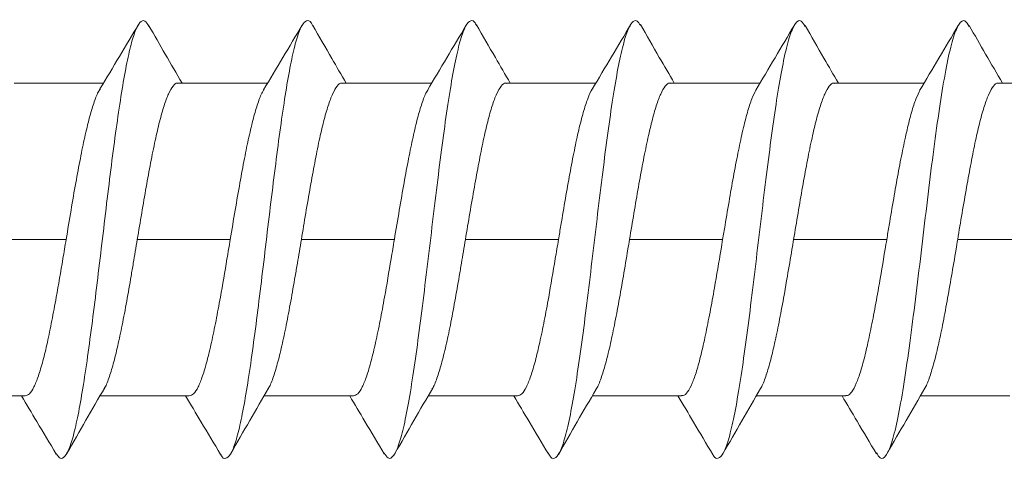
# Model space of a CAD drawing. Units: millimetres. Extents: x 33 to 724, y 37 to 1015.
# Drawn here: x 595 to 597, y 865 to 866 of the extents above; entities that cross this region are included whole.
import ezdxf

# ---------------------------------------------------------------- set-up
doc = ezdxf.new("R2010")
doc.units = ezdxf.units.MM

# ---------------------------------------------------------------- blocks, each defined once
blk = doc.blocks.new('M1 Self Tapping 10mm')
at = {"color": 7, "linetype": 'Continuous', "lineweight": 15}
for p, q in [((-3946.8213, 3494.779), (-3946.8213, 3494.9837)), ((-3947.1788, 3494.8983), (-3947.1788, 3494.6853)), ((-3947.5363, 3494.8046), (-3947.5363, 3494.6002)), ((-3946.8213, 3494.404), (-3946.8213, 3494.6085)), ((-3947.1788, 3494.5232), (-3947.1788, 3494.3103)), ((-3947.5363, 3494.4294), (-3947.5363, 3494.2251)), ((-3946.8213, 3494.029), (-3946.8213, 3494.2334)), ((-3947.1788, 3494.1481), (-3947.1788, 3493.9352)), ((-3947.5363, 3494.0543), (-3947.5363, 3493.85)), ((-3946.8213, 3493.6539), (-3946.8213, 3493.8583)), ((-3947.1788, 3493.7729), (-3947.1788, 3493.5602)), ((-3947.5363, 3493.6791), (-3947.5363, 3493.4751)), ((-3946.8213, 3493.2789), (-3946.8213, 3493.4832)), ((-3947.1788, 3493.3978), (-3947.1788, 3493.1852)), ((-3947.5363, 3493.304), (-3947.5363, 3493.1)), ((-3946.8213, 3492.9039), (-3946.8213, 3493.108)), ((-3947.1788, 3493.0226), (-3947.1788, 3492.8102)), ((-3947.5363, 3492.9289), (-3947.5363, 3492.725)), ((-3946.8213, 3492.5289), (-3946.8213, 3492.7329)), ((-3947.1788, 3492.6475), (-3947.1788, 3492.4351)), ((-3947.5363, 3492.5537), (-3947.5363, 3492.35))]:
    blk.add_line(p, q, dxfattribs=at)
for points, knots in [([(-3947.1788, 3494.6853), (-3947.1587, 3494.6886), (-3947.118, 3494.6955), (-3947.0589, 3494.7056), (-3947.0027, 3494.7159), (-3946.9522, 3494.726), (-3946.9079, 3494.7363), (-3946.8719, 3494.7465), (-3946.8443, 3494.7567), (-3946.8276, 3494.7669), (-3946.8203, 3494.7743), (-3946.8219, 3494.7784), (-3946.8222, 3494.779)], [0, 0, 0, 0, 0.107327, 0.217765, 0.325095, 0.435538, 0.542869, 0.653312, 0.760643, 0.871087, 0.978415, 1, 1, 1, 1]), ([(-3946.6898, 3494.7116), (-3946.7117, 3494.7241), (-3946.7556, 3494.7493), (-3946.7993, 3494.7748), (-3946.8213, 3494.7877)], [0, 0, 0, 0, 0.497039, 1, 1, 1, 1]), ([(-3946.6919, 3494.7116), (-3946.6866, 3494.7083), (-3946.6744, 3494.7007), (-3946.6829, 3494.6887), (-3946.7125, 3494.6758), (-3946.7645, 3494.6629), (-3946.8356, 3494.65), (-3946.9226, 3494.6371), (-3947.0216, 3494.6242), (-3947.128, 3494.6113), (-3947.2366, 3494.5984), (-3947.3426, 3494.5855), (-3947.441, 3494.5726), (-3947.5272, 3494.5598), (-3947.5971, 3494.5469), (-3947.6478, 3494.534), (-3947.6758, 3494.5211), (-3947.6831, 3494.5096), (-3947.671, 3494.5024), (-3947.6661, 3494.4995)], [0, 0, 0, 0, 0.047299, 0.10808, 0.168887, 0.229646, 0.290443, 0.351176, 0.412017, 0.472795, 0.533619, 0.594429, 0.655199, 0.716016, 0.776754, 0.837543, 0.898334, 0.959138, 1, 1, 1, 1]), ([(-3947.521, 3494.6088), (-3947.5205, 3494.6092), (-3947.5156, 3494.613), (-3947.4968, 3494.6202), (-3947.4646, 3494.6304), (-3947.4233, 3494.6406), (-3947.3748, 3494.6508), (-3947.3209, 3494.661), (-3947.2624, 3494.6713), (-3947.2145, 3494.6793), (-3947.1863, 3494.684), (-3947.1788, 3494.6853)], [0, 0, 0, 0, 0.0145923, 0.149971, 0.2815329, 0.4169099, 0.5484752, 0.6838558, 0.8154204, 0.9508004, 1, 1, 1, 1]), ([(-3946.8385, 3494.5983), (-3946.8137, 3494.613), (-3946.7641, 3494.6425), (-3946.7144, 3494.6719), (-3946.6896, 3494.6866)], [0, 0, 0, 0, 0.499714, 1, 1, 1, 1]), ([(-3947.5187, 3494.6104), (-3947.5434, 3494.596), (-3947.5929, 3494.5671), (-3947.6427, 3494.5385), (-3947.6678, 3494.5241)], [0, 0, 0, 0, 0.497967, 1, 1, 1, 1]), ([(-3946.8366, 3494.5996), (-3946.8429, 3494.5964), (-3946.8558, 3494.5898), (-3946.8874, 3494.5797), (-3946.927, 3494.5696), (-3946.9746, 3494.5593), (-3947.0276, 3494.5491), (-3947.0855, 3494.5389), (-3947.1365, 3494.5303), (-3947.168, 3494.525), (-3947.1788, 3494.5232)], [0, 0, 0, 0, 0.127456, 0.259127, 0.394617, 0.526298, 0.661797, 0.793477, 0.928976, 1, 1, 1, 1]), ([(-3947.1788, 3494.5232), (-3947.1862, 3494.522), (-3947.2236, 3494.5157), (-3947.2807, 3494.5061), (-3947.3461, 3494.4943), (-3947.3975, 3494.4841), (-3947.4431, 3494.4739), (-3947.4804, 3494.4637), (-3947.5095, 3494.4534), (-3947.528, 3494.4433), (-3947.5367, 3494.4352), (-3947.5354, 3494.4307), (-3947.5351, 3494.4294)], [0, 0, 0, 0, 0.039741, 0.199863, 0.307209, 0.417668, 0.52502, 0.635485, 0.742839, 0.853306, 0.960652, 1, 1, 1, 1]), ([(-3947.6688, 3494.4996), (-3947.6439, 3494.4849), (-3947.5998, 3494.4587), (-3947.5557, 3494.4325), (-3947.5363, 3494.421)], [0, 0, 0, 0, 0.561952, 1, 1, 1, 1]), ([(-3946.6894, 3494.3364), (-3946.7145, 3494.3508), (-3946.7586, 3494.376), (-3946.8025, 3494.4016), (-3946.8213, 3494.4126)], [0, 0, 0, 0, 0.5697114, 1, 1, 1, 1]), ([(-3947.1788, 3494.3103), (-3947.1587, 3494.3136), (-3947.118, 3494.3204), (-3947.0589, 3494.3306), (-3947.0027, 3494.3408), (-3946.9522, 3494.351), (-3946.9079, 3494.3612), (-3946.8719, 3494.3714), (-3946.8443, 3494.3817), (-3946.8276, 3494.3918), (-3946.8203, 3494.3993), (-3946.8219, 3494.4033), (-3946.8222, 3494.404)], [0, 0, 0, 0, 0.107326, 0.217765, 0.325095, 0.435538, 0.542868, 0.653311, 0.760638, 0.871079, 0.978407, 1, 1, 1, 1]), ([(-3946.692, 3494.3364), (-3946.687, 3494.3335), (-3946.6746, 3494.3263), (-3946.6816, 3494.3147), (-3946.7093, 3494.3018), (-3946.7581, 3494.2894), (-3946.8222, 3494.2773), (-3946.8976, 3494.2657), (-3946.9835, 3494.2541), (-3947.0768, 3494.2425), (-3947.1739, 3494.2309), (-3947.2712, 3494.2193), (-3947.3651, 3494.2077), (-3947.4519, 3494.1961), (-3947.5284, 3494.1845), (-3947.5918, 3494.1729), (-3947.6394, 3494.1613), (-3947.6703, 3494.1496), (-3947.6806, 3494.138), (-3947.6797, 3494.13), (-3947.6703, 3494.1258), (-3947.6696, 3494.1255)], [0, 0, 0, 0, 0.0418179, 0.1029606, 0.1640655, 0.2252208, 0.2802632, 0.3353029, 0.3903221, 0.4453499, 0.5004099, 0.5554413, 0.6104378, 0.6655157, 0.7205194, 0.775561, 0.8306155, 0.8856522, 0.9406467, 0.9957327, 1, 1, 1, 1]), ([(-3947.5218, 3494.2332), (-3947.521, 3494.2337), (-3947.5159, 3494.2378), (-3947.4969, 3494.2451), (-3947.4646, 3494.2554), (-3947.4233, 3494.2656), (-3947.3748, 3494.2758), (-3947.3209, 3494.286), (-3947.2624, 3494.2962), (-3947.2145, 3494.3043), (-3947.1863, 3494.309), (-3947.1788, 3494.3103)], [0, 0, 0, 0, 0.022266, 0.1565939, 0.2871357, 0.4214631, 0.5520044, 0.6863312, 0.8168718, 0.9511981, 1, 1, 1, 1]), ([(-3946.8378, 3494.2236), (-3946.813, 3494.2384), (-3946.7634, 3494.2679), (-3946.7137, 3494.2973), (-3946.6889, 3494.3121)], [0, 0, 0, 0, 0.499744, 1, 1, 1, 1]), ([(-3947.5196, 3494.2348), (-3947.5442, 3494.2205), (-3947.5936, 3494.1916), (-3947.6434, 3494.1631), (-3947.6684, 3494.1488)], [0, 0, 0, 0, 0.49805, 1, 1, 1, 1]), ([(-3946.8358, 3494.2249), (-3946.8424, 3494.2215), (-3946.8555, 3494.2148), (-3946.8874, 3494.2046), (-3946.927, 3494.1944), (-3946.9746, 3494.1842), (-3947.0276, 3494.174), (-3947.0855, 3494.1638), (-3947.1365, 3494.1552), (-3947.168, 3494.1499), (-3947.1788, 3494.1481)], [0, 0, 0, 0, 0.1315989, 0.262649, 0.3974997, 0.5285489, 0.6633982, 0.7944535, 0.9293096, 1, 1, 1, 1]), ([(-3947.1788, 3494.1481), (-3947.1862, 3494.1468), (-3947.2236, 3494.1406), (-3947.2807, 3494.131), (-3947.3461, 3494.1191), (-3947.3975, 3494.109), (-3947.4431, 3494.0987), (-3947.4804, 3494.0886), (-3947.5095, 3494.0783), (-3947.528, 3494.0681), (-3947.5367, 3494.0601), (-3947.5354, 3494.0555), (-3947.5351, 3494.0543)], [0, 0, 0, 0, 0.039741, 0.199862, 0.307208, 0.417667, 0.52502, 0.635487, 0.742837, 0.853301, 0.960651, 1, 1, 1, 1]), ([(-3947.6703, 3494.1256), (-3947.6456, 3494.1109), (-3947.6009, 3494.0843), (-3947.5563, 3494.0578), (-3947.5363, 3494.0459)], [0, 0, 0, 0, 0.553796, 1, 1, 1, 1]), ([(-3947.1788, 3493.9352), (-3947.1587, 3493.9386), (-3947.118, 3493.9454), (-3947.0589, 3493.9555), (-3947.0027, 3493.9658), (-3946.9522, 3493.976), (-3946.9079, 3493.9862), (-3946.8719, 3493.9964), (-3946.8443, 3494.0066), (-3946.8276, 3494.0168), (-3946.8203, 3494.0243), (-3946.8219, 3494.0283), (-3946.8222, 3494.029)], [0, 0, 0, 0, 0.107326, 0.217764, 0.325096, 0.43554, 0.542872, 0.653316, 0.760647, 0.871091, 0.978422, 1, 1, 1, 1]), ([(-3946.6872, 3493.96), (-3946.7123, 3493.9744), (-3946.757, 3494.0001), (-3946.8017, 3494.0261), (-3946.8213, 3494.0376)], [0, 0, 0, 0, 0.561297, 1, 1, 1, 1]), ([(-3946.6893, 3493.96), (-3946.6854, 3493.9575), (-3946.6754, 3493.951), (-3946.681, 3493.9407), (-3946.7034, 3493.9291), (-3946.7444, 3493.9175), (-3946.8015, 3493.9059), (-3946.873, 3493.8943), (-3946.956, 3493.8827), (-3947.0474, 3493.8711), (-3947.1437, 3493.8595), (-3947.2413, 3493.8479), (-3947.3367, 3493.8363), (-3947.426, 3493.8247), (-3947.5061, 3493.813), (-3947.5738, 3493.8014), (-3947.6265, 3493.7898), (-3947.6626, 3493.7782), (-3947.6795, 3493.7666), (-3947.681, 3493.7571), (-3947.6701, 3493.7514), (-3947.6666, 3493.7497)], [0, 0, 0, 0, 0.036658, 0.091852, 0.147013, 0.202183, 0.257318, 0.312476, 0.367697, 0.422872, 0.478, 0.533173, 0.588307, 0.643574, 0.698704, 0.753886, 0.809017, 0.864223, 0.919354, 0.974582, 1, 1, 1, 1]), ([(-3947.5231, 3493.8571), (-3947.522, 3493.858), (-3947.5166, 3493.8624), (-3947.497, 3493.8701), (-3947.4645, 3493.8804), (-3947.4233, 3493.8905), (-3947.3748, 3493.9008), (-3947.3209, 3493.9109), (-3947.2624, 3493.9212), (-3947.2145, 3493.9293), (-3947.1863, 3493.934), (-3947.1788, 3493.9352)], [0, 0, 0, 0, 0.035102, 0.167664, 0.296488, 0.429047, 0.55787, 0.690429, 0.819251, 0.95181, 1, 1, 1, 1]), ([(-3946.8354, 3493.85), (-3946.8106, 3493.8647), (-3946.761, 3493.8943), (-3946.7114, 3493.9237), (-3946.6867, 3493.9385)], [0, 0, 0, 0, 0.499774, 1, 1, 1, 1]), ([(-3947.5211, 3493.8589), (-3947.5458, 3493.8444), (-3947.5955, 3493.8155), (-3947.6453, 3493.7869), (-3947.6703, 3493.7726)], [0, 0, 0, 0, 0.497813, 1, 1, 1, 1]), ([(-3946.8339, 3493.8511), (-3946.8344, 3493.8508), (-3946.8386, 3493.8469), (-3946.8563, 3493.8397), (-3946.8871, 3493.8295), (-3946.9271, 3493.8193), (-3946.9745, 3493.809), (-3947.0276, 3493.7989), (-3947.0855, 3493.7886), (-3947.1365, 3493.78), (-3947.168, 3493.7747), (-3947.1788, 3493.7729)], [0, 0, 0, 0, 0.014797, 0.147227, 0.275922, 0.408349, 0.537044, 0.669471, 0.798161, 0.930584, 1, 1, 1, 1]), ([(-3947.1788, 3493.7729), (-3947.1863, 3493.7717), (-3947.2011, 3493.7692), (-3947.2457, 3493.7617), (-3947.3021, 3493.7521), (-3947.3656, 3493.7403), (-3947.4149, 3493.7301), (-3947.4577, 3493.7199), (-3947.4921, 3493.7097), (-3947.5174, 3493.6995), (-3947.5334, 3493.6893), (-3947.5353, 3493.6825), (-3947.5363, 3493.6791)], [0, 0, 0, 0, 0.039739, 0.079477, 0.239589, 0.346924, 0.457371, 0.56471, 0.675162, 0.782506, 0.892963, 1, 1, 1, 1]), ([(-3947.669, 3493.7497), (-3947.6442, 3493.735), (-3947.6, 3493.7087), (-3947.5558, 3493.6823), (-3947.5363, 3493.6707)], [0, 0, 0, 0, 0.560522, 1, 1, 1, 1]), ([(-3947.1788, 3493.5602), (-3947.1587, 3493.5636), (-3947.118, 3493.5704), (-3947.0589, 3493.5805), (-3947.0027, 3493.5908), (-3946.9522, 3493.6009), (-3946.9079, 3493.6112), (-3946.8719, 3493.6213), (-3946.8443, 3493.6316), (-3946.8276, 3493.6418), (-3946.8203, 3493.6492), (-3946.8219, 3493.6533), (-3946.8222, 3493.6539)], [0, 0, 0, 0, 0.107326, 0.217765, 0.325094, 0.435536, 0.542864, 0.653305, 0.760634, 0.871076, 0.978406, 1, 1, 1, 1]), ([(-3946.6883, 3493.5857), (-3946.7132, 3493.6), (-3946.7577, 3493.6254), (-3946.8019, 3493.6512), (-3946.8213, 3493.6625)], [0, 0, 0, 0, 0.560269, 1, 1, 1, 1]), ([(-3946.6906, 3493.5857), (-3946.6875, 3493.5841), (-3946.6767, 3493.5787), (-3946.678, 3493.5693), (-3946.6942, 3493.5577), (-3946.7299, 3493.5461), (-3946.7823, 3493.5345), (-3946.8496, 3493.5229), (-3946.9293, 3493.5113), (-3947.0185, 3493.4997), (-3947.1137, 3493.4881), (-3947.2113, 3493.4765), (-3947.3077, 3493.4648), (-3947.3993, 3493.4532), (-3947.4825, 3493.4416), (-3947.5543, 3493.43), (-3947.6119, 3493.4184), (-3947.6534, 3493.4068), (-3947.6763, 3493.3952), (-3947.6822, 3493.3844), (-3947.6717, 3493.3775), (-3947.6671, 3493.3745)], [0, 0, 0, 0, 0.022878, 0.077777, 0.132775, 0.1877, 0.242671, 0.297626, 0.352567, 0.407489, 0.462451, 0.517436, 0.572316, 0.627321, 0.682277, 0.737147, 0.792112, 0.847105, 0.902064, 0.956998, 1, 1, 1, 1]), ([(-3947.521, 3493.4837), (-3947.5205, 3493.4841), (-3947.5156, 3493.4879), (-3947.4969, 3493.4951), (-3947.4646, 3493.5053), (-3947.4233, 3493.5155), (-3947.3748, 3493.5258), (-3947.3209, 3493.5359), (-3947.2726, 3493.5444), (-3947.2341, 3493.5509), (-3947.2061, 3493.5556), (-3947.1879, 3493.5587), (-3947.1788, 3493.5602)], [0, 0, 0, 0, 0.014805, 0.150135, 0.281648, 0.416974, 0.548492, 0.683824, 0.815341, 0.880929, 0.940296, 1, 1, 1, 1]), ([(-3946.838, 3493.4732), (-3946.8132, 3493.488), (-3946.7635, 3493.5176), (-3946.7139, 3493.5472), (-3946.6891, 3493.5619)], [0, 0, 0, 0, 0.49977, 1, 1, 1, 1]), ([(-3947.5183, 3493.4856), (-3947.543, 3493.4711), (-3947.5927, 3493.4421), (-3947.6427, 3493.4135), (-3947.6678, 3493.3991)], [0, 0, 0, 0, 0.497614, 1, 1, 1, 1]), ([(-3946.8373, 3493.4743), (-3946.8388, 3493.4732), (-3946.8452, 3493.4687), (-3946.8665, 3493.4609), (-3946.9008, 3493.4506), (-3946.9435, 3493.4405), (-3946.9933, 3493.4302), (-3947.0496, 3493.4197), (-3947.1122, 3493.4089), (-3947.1564, 3493.4015), (-3947.1788, 3493.3978)], [0, 0, 0, 0, 0.041263, 0.176684, 0.308292, 0.443717, 0.575322, 0.710743, 0.852943, 1, 1, 1, 1]), ([(-3947.1788, 3493.3978), (-3947.1863, 3493.3965), (-3947.2011, 3493.3941), (-3947.2457, 3493.3866), (-3947.3021, 3493.3769), (-3947.3656, 3493.3652), (-3947.4149, 3493.355), (-3947.4577, 3493.3447), (-3947.4921, 3493.3346), (-3947.5174, 3493.3243), (-3947.5334, 3493.3142), (-3947.5353, 3493.3074), (-3947.5363, 3493.304)], [0, 0, 0, 0, 0.039739, 0.079478, 0.239591, 0.346926, 0.457372, 0.564715, 0.67517, 0.782516, 0.892976, 1, 1, 1, 1]), ([(-3947.6687, 3493.3746), (-3947.644, 3493.3598), (-3947.5999, 3493.3335), (-3947.5557, 3493.3072), (-3947.5363, 3493.2956)], [0, 0, 0, 0, 0.560277, 1, 1, 1, 1]), ([(-3946.6896, 3493.2115), (-3946.7148, 3493.2259), (-3946.7588, 3493.251), (-3946.8026, 3493.2766), (-3946.8213, 3493.2876)], [0, 0, 0, 0, 0.571616, 1, 1, 1, 1]), ([(-3947.1788, 3493.1852), (-3947.1587, 3493.1885), (-3947.118, 3493.1953), (-3947.0589, 3493.2055), (-3947.0027, 3493.2158), (-3946.9522, 3493.2259), (-3946.9079, 3493.2362), (-3946.8719, 3493.2463), (-3946.8443, 3493.2566), (-3946.8276, 3493.2667), (-3946.8203, 3493.2742), (-3946.8219, 3493.2782), (-3946.8222, 3493.2789)], [0, 0, 0, 0, 0.107324, 0.217761, 0.325089, 0.435531, 0.542861, 0.653305, 0.760636, 0.87108, 0.978413, 1, 1, 1, 1]), ([(-3946.6914, 3493.2115), (-3946.6889, 3493.2104), (-3946.6786, 3493.2056), (-3946.677, 3493.1972), (-3946.6873, 3493.1863), (-3946.7151, 3493.1754), (-3946.7579, 3493.1645), (-3946.8148, 3493.1536), (-3946.8837, 3493.1428), (-3946.9624, 3493.1319), (-3947.0482, 3493.121), (-3947.1384, 3493.1101), (-3947.2299, 3493.0992), (-3947.3198, 3493.0883), (-3947.4049, 3493.0775), (-3947.4826, 3493.0666), (-3947.5502, 3493.0557), (-3947.6055, 3493.0448), (-3947.6466, 3493.0339), (-3947.6726, 3493.0231), (-3947.6805, 3493.0122), (-3947.6789, 3493.0046), (-3947.6701, 3493.0007), (-3947.6695, 3493.0004)], [0, 0, 0, 0, 0.016481, 0.068016, 0.119529, 0.171106, 0.222635, 0.274157, 0.325692, 0.377251, 0.428746, 0.480262, 0.531822, 0.583347, 0.634904, 0.686391, 0.737964, 0.789502, 0.841042, 0.892591, 0.944102, 0.995655, 1, 1, 1, 1]), ([(-3947.5213, 3493.1085), (-3947.5207, 3493.1089), (-3947.5157, 3493.1128), (-3947.4969, 3493.1201), (-3947.4646, 3493.1303), (-3947.4233, 3493.1405), (-3947.3748, 3493.1507), (-3947.3209, 3493.1609), (-3947.2725, 3493.1694), (-3947.2341, 3493.1759), (-3947.2061, 3493.1806), (-3947.1879, 3493.1837), (-3947.1788, 3493.1852)], [0, 0, 0, 0, 0.017395, 0.152371, 0.283541, 0.418516, 0.54969, 0.684667, 0.815844, 0.881262, 0.940463, 1, 1, 1, 1]), ([(-3946.837, 3493.0986), (-3946.8123, 3493.1134), (-3946.7629, 3493.1429), (-3946.7134, 3493.1724), (-3946.6887, 3493.1872)], [0, 0, 0, 0, 0.4998577, 1, 1, 1, 1]), ([(-3947.5185, 3493.1104), (-3947.5432, 3493.096), (-3947.5929, 3493.0669), (-3947.6429, 3493.0383), (-3947.6681, 3493.0239)], [0, 0, 0, 0, 0.497514, 1, 1, 1, 1]), ([(-3946.8366, 3493.0996), (-3946.8383, 3493.0984), (-3946.8449, 3493.0937), (-3946.8665, 3493.0857), (-3946.9008, 3493.0755), (-3946.9435, 3493.0653), (-3946.9933, 3493.055), (-3947.0496, 3493.0446), (-3947.1122, 3493.0338), (-3947.1564, 3493.0264), (-3947.1788, 3493.0226)], [0, 0, 0, 0, 0.046816, 0.181462, 0.312308, 0.446949, 0.577794, 0.712433, 0.853803, 1, 1, 1, 1]), ([(-3947.1788, 3493.0226), (-3947.1863, 3493.0214), (-3947.2011, 3493.0189), (-3947.2457, 3493.0115), (-3947.3021, 3493.0018), (-3947.3656, 3492.99), (-3947.4149, 3492.9798), (-3947.4577, 3492.9696), (-3947.4921, 3492.9594), (-3947.5174, 3492.9492), (-3947.5334, 3492.939), (-3947.5353, 3492.9322), (-3947.5363, 3492.9289)], [0, 0, 0, 0, 0.0397386, 0.0794772, 0.2395895, 0.346927, 0.4573768, 0.5647204, 0.6751772, 0.7825165, 0.8929685, 1, 1, 1, 1]), ([(-3947.6701, 3493.0004), (-3947.6454, 3492.9857), (-3947.6008, 3492.959), (-3947.5563, 3492.9324), (-3947.5363, 3492.9205)], [0, 0, 0, 0, 0.553011, 1, 1, 1, 1]), ([(-3947.1788, 3492.8102), (-3947.1587, 3492.8135), (-3947.118, 3492.8203), (-3947.0589, 3492.8305), (-3947.0027, 3492.8407), (-3946.9522, 3492.8509), (-3946.9079, 3492.8611), (-3946.8719, 3492.8713), (-3946.8443, 3492.8816), (-3946.8276, 3492.8917), (-3946.8203, 3492.8992), (-3946.8219, 3492.9032), (-3946.8222, 3492.9039)], [0, 0, 0, 0, 0.107326, 0.217764, 0.325095, 0.435539, 0.542871, 0.653315, 0.760647, 0.871091, 0.978421, 1, 1, 1, 1]), ([(-3946.6901, 3492.8368), (-3946.7119, 3492.8492), (-3946.7558, 3492.8743), (-3946.7994, 3492.8998), (-3946.8213, 3492.9125)], [0, 0, 0, 0, 0.497338, 1, 1, 1, 1]), ([(-3946.691, 3492.8368), (-3946.6862, 3492.8336), (-3946.6759, 3492.8268), (-3946.6805, 3492.8163), (-3946.7003, 3492.8054), (-3946.7363, 3492.7946), (-3946.7869, 3492.7837), (-3946.8504, 3492.7728), (-3946.9249, 3492.7619), (-3947.0078, 3492.751), (-3947.0964, 3492.7401), (-3947.1877, 3492.7293), (-3947.2787, 3492.7184), (-3947.3663, 3492.7075), (-3947.4478, 3492.6966), (-3947.5203, 3492.6857), (-3947.5816, 3492.6749), (-3947.6294, 3492.664), (-3947.6626, 3492.6531), (-3947.6789, 3492.6422), (-3947.681, 3492.6328), (-3947.671, 3492.627), (-3947.6672, 3492.6248)], [0, 0, 0, 0, 0.045297, 0.096584, 0.147908, 0.199252, 0.250582, 0.301965, 0.35324, 0.4046, 0.455937, 0.507287, 0.558582, 0.60995, 0.661242, 0.712551, 0.763958, 0.815247, 0.866574, 0.917979, 0.969274, 1, 1, 1, 1]), ([(-3947.5209, 3492.7337), (-3947.5205, 3492.7341), (-3947.5156, 3492.7379), (-3947.4968, 3492.745), (-3947.4646, 3492.7553), (-3947.4233, 3492.7655), (-3947.3748, 3492.7757), (-3947.3209, 3492.7859), (-3947.2725, 3492.7944), (-3947.2341, 3492.8009), (-3947.2061, 3492.8056), (-3947.1879, 3492.8086), (-3947.1788, 3492.8102)], [0, 0, 0, 0, 0.014171, 0.149588, 0.281188, 0.416605, 0.548209, 0.68363, 0.815233, 0.880864, 0.940263, 1, 1, 1, 1]), ([(-3946.8347, 3492.7249), (-3946.81, 3492.7397), (-3946.7606, 3492.7693), (-3946.7112, 3492.7988), (-3946.6865, 3492.8136)], [0, 0, 0, 0, 0.4998791, 1, 1, 1, 1]), ([(-3947.518, 3492.7357), (-3947.5426, 3492.7213), (-3947.5921, 3492.6924), (-3947.6421, 3492.6638), (-3947.6672, 3492.6495)], [0, 0, 0, 0, 0.497614, 1, 1, 1, 1]), ([(-3946.8345, 3492.7258), (-3946.8368, 3492.7241), (-3946.8439, 3492.719), (-3946.8664, 3492.7106), (-3946.9008, 3492.7003), (-3946.9435, 3492.6902), (-3946.9934, 3492.6799), (-3947.0496, 3492.6694), (-3947.1122, 3492.6586), (-3947.1564, 3492.6513), (-3947.1788, 3492.6475)], [0, 0, 0, 0, 0.0632255, 0.1955511, 0.3241522, 0.4564829, 0.5850801, 0.7174065, 0.8563315, 1, 1, 1, 1]), ([(-3947.1788, 3492.6475), (-3947.1863, 3492.6463), (-3947.2011, 3492.6438), (-3947.2457, 3492.6363), (-3947.3021, 3492.6267), (-3947.3656, 3492.6149), (-3947.4149, 3492.6047), (-3947.4577, 3492.5944), (-3947.4921, 3492.5842), (-3947.5174, 3492.574), (-3947.5334, 3492.5638), (-3947.5353, 3492.557), (-3947.5363, 3492.5537)], [0, 0, 0, 0, 0.039738, 0.079477, 0.239589, 0.34693, 0.457384, 0.564729, 0.675186, 0.78253, 0.892987, 1, 1, 1, 1]), ([(-3947.6693, 3492.6249), (-3947.6446, 3492.6101), (-3947.6002, 3492.5836), (-3947.5559, 3492.5571), (-3947.5363, 3492.5453)], [0, 0, 0, 0, 0.557332, 1, 1, 1, 1])]:
    blk.add_open_spline(points, degree=3, knots=knots, dxfattribs=at)

msp = doc.modelspace()

# ---------------------------------------------------------------- block references
at = {"xscale": -0.9999085588880764, "yscale": 0.9999085588880764, "zscale": 0.9999085588880764, "rotation": 270}
msp.add_blockref('M1 Self Tapping 10mm', (-2897.2577, 4812.6236), dxfattribs=at)

doc.saveas('drawing.dxf')
